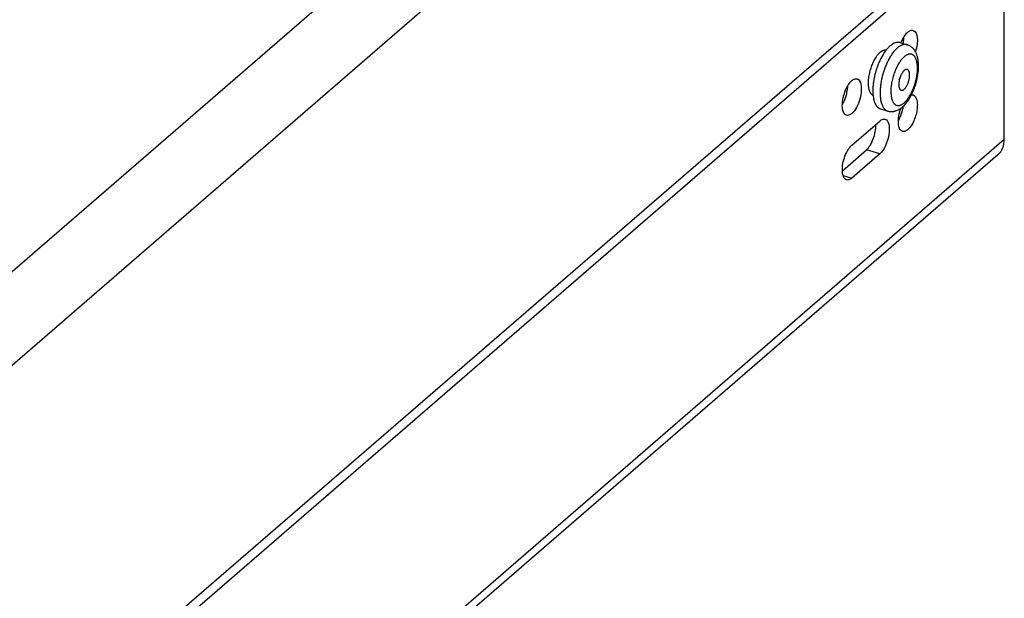
# Model space of a CAD drawing. Units: inches. Extents: x 0 to 17, y 0 to 11.
# Drawn here: x 13.1 to 14.7, y 4.1 to 5 of the extents above; entities that cross this region are included whole.
import ezdxf

# ---------------------------------------------------------------- set-up
doc = ezdxf.new("R2010")
doc.units = ezdxf.units.IN
doc.header["$LTSCALE"] = 0.935
doc.header["$MEASUREMENT"] = 0
doc.linetypes.add('HIDDEN', pattern=[0.2, 0.1, -0.1])
doc.layers.get('0').update_dxf_attribs({"linetype": 'CONTINUOUS'})
doc.layers.add('02___PRT_ALL_AXES', color=7, linetype='CONTINUOUS')
doc.layers.add('DEFAULT_2', color=8, linetype='HIDDEN')

msp = doc.modelspace()

# ---------------------------------------------------------------- linework, layer by layer
at = {"color": 7, "linetype": 'Continuous'}
for p, q in [((11.9415, 3.44), (14.5665, 5.7134)), ((14.365, 5.6864), (11.8875, 3.5408)), ((14.6743, 5.1862), (11.9922, 2.8635)), ((14.6896, 5.1818), (12.0075, 2.859)), ((14.6896, 4.8178), (14.6896, 5.1818)), ((14.4485, 4.8089), (14.4928, 4.8472)), ((14.6896, 4.8178), (12.0075, 2.4951)), ((14.4335, 4.7685), (14.4715, 4.8014)), ((14.4928, 4.7952), (14.4715, 4.8014)), ((14.6796, 4.7939), (11.9976, 2.4712)), ((14.4928, 4.7952), (14.4485, 4.7569)), ((14.4346, 4.7609), (14.4485, 4.7569))]:
    msp.add_line(p, q, dxfattribs=at)
for centre, radius, start, end in [((14.4653, 4.9828), 0.0656, 348.1952, 349.0686), ((14.6114, 4.8888), 0.1183, 166.5812, 172.4704), ((14.4893, 4.9245), 0.0363, 342.0752, 345.7155), ((14.5904, 4.8443), 0.0684, 160.1503, 162.2385), ((14.465, 4.8806), 0.0659, 345.45, 351.5886)]:
    msp.add_arc(centre, radius, start, end, dxfattribs=at)
for points, knots in [([(14.5307, 4.9799), (14.5312, 4.9807), (14.533, 4.9836), (14.5352, 4.9863), (14.5371, 4.9879)], [0, 0, 0, 0, 0.277046, 1, 1, 1, 1]), ([(14.5371, 4.9879), (14.5378, 4.9885), (14.5401, 4.9903), (14.5434, 4.9913), (14.5454, 4.9907)], [0, 0, 0, 0, 0.303287, 1, 1, 1, 1]), ([(14.5454, 4.9907), (14.5497, 4.9895), (14.5526, 4.9794), (14.5519, 4.9681), (14.5503, 4.9606), (14.5491, 4.9567)], [0, 0, 0, 0, 0.369885, 0.666206, 1, 1, 1, 1]), ([(14.5356, 4.968), (14.5354, 4.9681), (14.5348, 4.9682), (14.5336, 4.9684), (14.5321, 4.9684), (14.5303, 4.9682), (14.5284, 4.9677), (14.5264, 4.9669), (14.5244, 4.9658), (14.5224, 4.9644), (14.5211, 4.9634), (14.5205, 4.9628)], [0, 0, 0, 0, 0.052161, 0.104625, 0.211552, 0.323067, 0.44101, 0.566812, 0.701523, 0.845838, 1, 1, 1, 1]), ([(14.5265, 4.9711), (14.5274, 4.9734), (14.5287, 4.9764), (14.5303, 4.9793), (14.5307, 4.9799)], [0, 0, 0, 0, 0.760491, 1, 1, 1, 1]), ([(14.5287, 4.8696), (14.5295, 4.8703), (14.5311, 4.8718), (14.5341, 4.875), (14.5369, 4.8786), (14.5394, 4.8826), (14.5413, 4.8857), (14.5431, 4.8891), (14.5447, 4.8925), (14.5463, 4.8961), (14.5482, 4.901), (14.5502, 4.9074), (14.5518, 4.9138), (14.5528, 4.919), (14.5534, 4.9229), (14.5538, 4.9267), (14.554, 4.9304), (14.5541, 4.9341), (14.554, 4.9376), (14.5537, 4.9411), (14.5533, 4.9444), (14.5526, 4.9476), (14.5519, 4.9501), (14.5512, 4.9521), (14.5505, 4.954), (14.5494, 4.9564), (14.5478, 4.959), (14.5459, 4.9614), (14.5441, 4.9632), (14.5425, 4.9645), (14.5413, 4.9654), (14.54, 4.9662), (14.5386, 4.9669), (14.5371, 4.9675), (14.5361, 4.9679), (14.5356, 4.968)], [0, 0, 0, 0, 0.028318, 0.05748, 0.11829, 0.150058, 0.182699, 0.216139, 0.250283, 0.285015, 0.320197, 0.391297, 0.462329, 0.49743, 0.532049, 0.566057, 0.599336, 0.631799, 0.663381, 0.694058, 0.723842, 0.752794, 0.781016, 0.794902, 0.808668, 0.835918, 0.862982, 0.890036, 0.91723, 0.930916, 0.944661, 0.958445, 0.972248, 0.986086, 1, 1, 1, 1]), ([(14.5297, 4.9704), (14.5302, 4.9728), (14.5306, 4.976), (14.5307, 4.9791), (14.5308, 4.9799)], [0, 0, 0, 0, 0.760455, 1, 1, 1, 1]), ([(14.5205, 4.9628), (14.5198, 4.9622), (14.5184, 4.9609), (14.5164, 4.9588), (14.5144, 4.9564), (14.5125, 4.9539), (14.5106, 4.9511), (14.5087, 4.9481), (14.5069, 4.9449), (14.5058, 4.9427), (14.5053, 4.9416)], [0, 0, 0, 0, 0.104795, 0.215995, 0.333345, 0.456569, 0.585314, 0.719139, 0.857548, 1, 1, 1, 1]), ([(14.5313, 4.8759), (14.532, 4.8765), (14.5335, 4.8779), (14.5355, 4.8802), (14.5375, 4.8828), (14.5394, 4.8857), (14.5413, 4.8889), (14.5431, 4.8922), (14.5447, 4.8958), (14.5463, 4.8995), (14.5476, 4.9034), (14.5489, 4.9073), (14.5499, 4.9113), (14.5508, 4.9153), (14.5515, 4.9192), (14.552, 4.9231), (14.5523, 4.9269), (14.5524, 4.9306), (14.5523, 4.9341), (14.552, 4.9373), (14.5515, 4.9404), (14.5508, 4.9432), (14.55, 4.9456), (14.5491, 4.9475), (14.5483, 4.9488), (14.5474, 4.9499), (14.5465, 4.9509), (14.5455, 4.9517), (14.5447, 4.9522), (14.5439, 4.9526), (14.543, 4.9529), (14.5422, 4.9531), (14.5412, 4.9532), (14.5403, 4.9532), (14.539, 4.9531), (14.5377, 4.9527), (14.5364, 4.9522), (14.535, 4.9516), (14.5333, 4.9505), (14.532, 4.9495), (14.5313, 4.9489)], [0, 0, 0, 0, 0.028909, 0.060112, 0.093478, 0.128847, 0.166004, 0.204698, 0.244655, 0.285577, 0.327153, 0.36906, 0.410971, 0.452557, 0.493497, 0.533478, 0.572202, 0.609393, 0.644803, 0.678216, 0.709461, 0.738423, 0.765053, 0.789395, 0.800757, 0.811618, 0.831992, 0.841642, 0.851022, 0.860216, 0.869314, 0.87841, 0.887598, 0.896969, 0.906606, 0.926945, 0.937784, 0.949124, 0.973423, 1, 1, 1, 1]), ([(14.5053, 4.9416), (14.5043, 4.9396), (14.5025, 4.9356), (14.5, 4.9294), (14.4979, 4.9229), (14.4968, 4.9185), (14.4962, 4.9163)], [0, 0, 0, 0, 0.243049, 0.492829, 0.746217, 1, 1, 1, 1]), ([(14.5313, 4.9489), (14.5306, 4.9483), (14.5292, 4.9469), (14.5271, 4.9446), (14.5251, 4.942), (14.5232, 4.9391), (14.5213, 4.9359), (14.5196, 4.9326), (14.5179, 4.929), (14.5164, 4.9253), (14.515, 4.9214), (14.5138, 4.9175), (14.5127, 4.9135), (14.5118, 4.9095), (14.5111, 4.9056), (14.5106, 4.9017), (14.5103, 4.8979), (14.5102, 4.8942), (14.5103, 4.8907), (14.5106, 4.8875), (14.5111, 4.8844), (14.5118, 4.8816), (14.5127, 4.8792), (14.5136, 4.8773), (14.5144, 4.876), (14.5152, 4.8749), (14.5161, 4.8739), (14.5172, 4.8731), (14.5179, 4.8726), (14.5188, 4.8722), (14.5196, 4.8719), (14.5205, 4.8717), (14.5214, 4.8716), (14.5223, 4.8716), (14.5236, 4.8717), (14.5249, 4.8721), (14.5262, 4.8726), (14.5276, 4.8732), (14.5293, 4.8743), (14.5307, 4.8753), (14.5313, 4.8759)], [0, 0, 0, 0, 0.028909, 0.060112, 0.093478, 0.128847, 0.166004, 0.204698, 0.244655, 0.285577, 0.327153, 0.36906, 0.410971, 0.452557, 0.493497, 0.533478, 0.572202, 0.609393, 0.644803, 0.678216, 0.709461, 0.738423, 0.765053, 0.789395, 0.800757, 0.811618, 0.831992, 0.841642, 0.851022, 0.860216, 0.869314, 0.87841, 0.887598, 0.896969, 0.906606, 0.926945, 0.937784, 0.949124, 0.973423, 1, 1, 1, 1]), ([(14.5313, 4.9272), (14.5311, 4.927), (14.5306, 4.9266), (14.5299, 4.9259), (14.5293, 4.925), (14.5284, 4.9238), (14.5273, 4.9221), (14.5262, 4.9199), (14.5252, 4.9174), (14.5243, 4.9149), (14.5236, 4.9123), (14.5231, 4.9096), (14.5228, 4.9071), (14.5227, 4.905), (14.5228, 4.9035), (14.5229, 4.9024), (14.523, 4.9014), (14.5232, 4.9004), (14.5235, 4.8996), (14.5238, 4.8988), (14.5242, 4.898), (14.5246, 4.8974), (14.525, 4.8969), (14.5255, 4.8965), (14.526, 4.8961), (14.5264, 4.896), (14.5266, 4.8959)], [0, 0, 0, 0, 0.026817, 0.055407, 0.085682, 0.117547, 0.185571, 0.258365, 0.334542, 0.412578, 0.490869, 0.567804, 0.641823, 0.711491, 0.744309, 0.775598, 0.805253, 0.833193, 0.859371, 0.883778, 0.906455, 0.927499, 0.947082, 0.965455, 0.982957, 1, 1, 1, 1]), ([(14.5361, 4.9289), (14.5359, 4.9289), (14.5355, 4.929), (14.535, 4.929), (14.5344, 4.9289), (14.5338, 4.9287), (14.5332, 4.9285), (14.5326, 4.9282), (14.5319, 4.9277), (14.5315, 4.9274), (14.5313, 4.9272)], [0, 0, 0, 0, 0.104545, 0.211486, 0.323, 0.440941, 0.566761, 0.70154, 0.845889, 1, 1, 1, 1]), ([(14.5313, 4.8976), (14.5316, 4.8978), (14.532, 4.8982), (14.5327, 4.8989), (14.5334, 4.8998), (14.5343, 4.901), (14.5353, 4.9027), (14.5365, 4.9049), (14.5375, 4.9074), (14.5384, 4.9099), (14.539, 4.9125), (14.5395, 4.9152), (14.5398, 4.9177), (14.5399, 4.9198), (14.5398, 4.9213), (14.5398, 4.9224), (14.5396, 4.9234), (14.5394, 4.9244), (14.5391, 4.9252), (14.5388, 4.926), (14.5385, 4.9268), (14.5381, 4.9274), (14.5376, 4.9279), (14.5372, 4.9283), (14.5366, 4.9286), (14.5363, 4.9288), (14.5361, 4.9289)], [0, 0, 0, 0, 0.026817, 0.055407, 0.085682, 0.117547, 0.185571, 0.258365, 0.334542, 0.412578, 0.490869, 0.567804, 0.641823, 0.711491, 0.744309, 0.775598, 0.805253, 0.833193, 0.859371, 0.883778, 0.906455, 0.927499, 0.947082, 0.965455, 0.982957, 1, 1, 1, 1]), ([(14.4421, 4.9032), (14.4426, 4.904), (14.4444, 4.9069), (14.4466, 4.9096), (14.4485, 4.9112)], [0, 0, 0, 0, 0.277046, 1, 1, 1, 1]), ([(14.4485, 4.9112), (14.4492, 4.9118), (14.4515, 4.9136), (14.4548, 4.9146), (14.4568, 4.914)], [0, 0, 0, 0, 0.303287, 1, 1, 1, 1]), ([(14.4622, 4.9077), (14.4634, 4.9041), (14.4639, 4.8952), (14.4616, 4.8818), (14.4566, 4.8691), (14.4515, 4.8617), (14.4485, 4.8592)], [0, 0, 0, 0, 0.221582, 0.496959, 0.773987, 1, 1, 1, 1]), ([(14.4568, 4.914), (14.4574, 4.9138), (14.46, 4.9126), (14.4615, 4.9098), (14.4622, 4.9077)], [0, 0, 0, 0, 0.216407, 1, 1, 1, 1]), ([(14.4348, 4.884), (14.4352, 4.8858), (14.4369, 4.8924), (14.4395, 4.8988), (14.4421, 4.9032)], [0, 0, 0, 0, 0.257657, 1, 1, 1, 1]), ([(14.4399, 4.8884), (14.4402, 4.8896), (14.4414, 4.8945), (14.4421, 4.8995), (14.4422, 4.9032)], [0, 0, 0, 0, 0.260005, 1, 1, 1, 1]), ([(14.494, 4.9043), (14.4939, 4.903), (14.4936, 4.9004), (14.4933, 4.8966), (14.4932, 4.8928), (14.4932, 4.8892), (14.4934, 4.8858), (14.4938, 4.8825), (14.4943, 4.8794), (14.4949, 4.8765), (14.4958, 4.8739), (14.4967, 4.8715), (14.4978, 4.8694), (14.4991, 4.8675), (14.5005, 4.8659), (14.5017, 4.8648), (14.5028, 4.8641), (14.5036, 4.8637), (14.5045, 4.8633), (14.5051, 4.8631), (14.5053, 4.863)], [0, 0, 0, 0, 0.086834, 0.171388, 0.253293, 0.332208, 0.407826, 0.479886, 0.548171, 0.61253, 0.67288, 0.729228, 0.781687, 0.830502, 0.876072, 0.918968, 0.939662, 0.959985, 0.980056, 1, 1, 1, 1]), ([(14.5266, 4.8959), (14.5267, 4.8959), (14.5271, 4.8958), (14.5277, 4.8958), (14.5283, 4.8959), (14.5289, 4.896), (14.5295, 4.8963), (14.5301, 4.8966), (14.5307, 4.8971), (14.5311, 4.8974), (14.5313, 4.8976)], [0, 0, 0, 0, 0.104545, 0.211486, 0.323, 0.440941, 0.566761, 0.70154, 0.845889, 1, 1, 1, 1]), ([(14.4335, 4.8733), (14.4342, 4.8744), (14.4368, 4.8792), (14.4387, 4.8843), (14.4399, 4.8884)], [0, 0, 0, 0, 0.236958, 1, 1, 1, 1]), ([(14.4335, 4.8733), (14.4335, 4.8741), (14.4337, 4.8778), (14.4342, 4.8814), (14.4348, 4.884)], [0, 0, 0, 0, 0.238786, 1, 1, 1, 1]), ([(14.5454, 4.8884), (14.5485, 4.8875), (14.5517, 4.8812), (14.5523, 4.8729), (14.5514, 4.8611), (14.5471, 4.8472), (14.541, 4.837), (14.5371, 4.8336)], [0, 0, 0, 0, 0.161229, 0.283938, 0.428996, 0.740655, 1, 1, 1, 1]), ([(14.4402, 4.8563), (14.4391, 4.8566), (14.4361, 4.8587), (14.4338, 4.865), (14.4334, 4.8702), (14.4335, 4.8733)], [0, 0, 0, 0, 0.178541, 0.52613, 1, 1, 1, 1]), ([(14.4485, 4.8592), (14.4478, 4.8586), (14.4455, 4.8568), (14.4422, 4.8557), (14.4402, 4.8563)], [0, 0, 0, 0, 0.303287, 1, 1, 1, 1]), ([(14.5053, 4.863), (14.5059, 4.8629), (14.5069, 4.8626), (14.5085, 4.8624), (14.5101, 4.8622), (14.5117, 4.8622), (14.5132, 4.8623), (14.5148, 4.8625), (14.5163, 4.8629), (14.5184, 4.8634), (14.5208, 4.8644), (14.5236, 4.8658), (14.5262, 4.8676), (14.5279, 4.8689), (14.5287, 4.8696)], [0, 0, 0, 0, 0.063441, 0.126583, 0.18962, 0.252542, 0.315227, 0.377634, 0.439792, 0.501727, 0.625192, 0.748767, 0.873348, 1, 1, 1, 1]), ([(14.5221, 4.8477), (14.5221, 4.8491), (14.5225, 4.855), (14.5238, 4.8608), (14.5252, 4.8651)], [0, 0, 0, 0, 0.236745, 1, 1, 1, 1]), ([(14.5221, 4.8477), (14.5228, 4.8489), (14.5256, 4.8541), (14.5276, 4.8597), (14.5288, 4.864)], [0, 0, 0, 0, 0.236818, 1, 1, 1, 1]), ([(14.4928, 4.8472), (14.4935, 4.8478), (14.4958, 4.8496), (14.4991, 4.8507), (14.5011, 4.8501)], [0, 0, 0, 0, 0.303287, 1, 1, 1, 1]), ([(14.5011, 4.8501), (14.5042, 4.8492), (14.5074, 4.8429), (14.508, 4.8345), (14.5071, 4.8227), (14.5029, 4.8089), (14.4967, 4.7987), (14.4928, 4.7952)], [0, 0, 0, 0, 0.161229, 0.283938, 0.428996, 0.740655, 1, 1, 1, 1]), ([(14.5287, 4.8308), (14.5276, 4.8311), (14.5247, 4.8331), (14.5223, 4.8394), (14.522, 4.8447), (14.5221, 4.8477)], [0, 0, 0, 0, 0.178541, 0.52613, 1, 1, 1, 1]), ([(14.4715, 4.8014), (14.4738, 4.8034), (14.4781, 4.8091), (14.4843, 4.8224), (14.4867, 4.834), (14.4865, 4.8418)], [0, 0, 0, 0, 0.212933, 0.472857, 1, 1, 1, 1]), ([(14.5371, 4.8336), (14.5364, 4.833), (14.5341, 4.8312), (14.5308, 4.8302), (14.5287, 4.8308)], [0, 0, 0, 0, 0.303287, 1, 1, 1, 1]), ([(14.6796, 4.7939), (14.6829, 4.7967), (14.6881, 4.8043), (14.6896, 4.8132), (14.6896, 4.8178)], [0, 0, 0, 0, 0.479946, 1, 1, 1, 1]), ([(14.4335, 4.7685), (14.4333, 4.7762), (14.4357, 4.7879), (14.4419, 4.8012), (14.4461, 4.8068), (14.4485, 4.8089)], [0, 0, 0, 0, 0.527144, 0.787069, 1, 1, 1, 1]), ([(14.4402, 4.754), (14.4392, 4.7543), (14.4366, 4.756), (14.4341, 4.7613), (14.4336, 4.7659), (14.4335, 4.7685)], [0, 0, 0, 0, 0.184564, 0.532278, 1, 1, 1, 1]), ([(14.4485, 4.7569), (14.4478, 4.7563), (14.4455, 4.7545), (14.4422, 4.7535), (14.4402, 4.754)], [0, 0, 0, 0, 0.303287, 1, 1, 1, 1])]:
    msp.add_open_spline(points, degree=3, knots=knots, dxfattribs=at)
msp.add_open_spline([(14.5428, 4.8886), (14.5437, 4.8887), (14.5446, 4.8887), (14.5454, 4.8884)], degree=3, dxfattribs=at)
at = {"layer": '02___PRT_ALL_AXES', "color": 7, "linetype": 'Continuous'}
for p, q in [((14.5242, 4.9713), (14.5356, 4.968)), ((14.4979, 4.9523), (14.4944, 4.9462)), ((14.4817, 4.8964), (14.4819, 4.8897)), ((14.4939, 4.8664), (14.5053, 4.863))]:
    msp.add_line(p, q, dxfattribs=at)
for centre, radius, start, end in [((14.567, 4.9103), 0.0809, 146.717, 148.6809), ((14.5597, 4.9151), 0.0721, 143.8446, 146.7572), ((14.554, 4.9193), 0.0651, 142.3208, 143.8416), ((14.5521, 4.9207), 0.0627, 142.0909, 142.3161), ((14.5263, 4.9215), 0.0478, 143.9717, 145.7094), ((14.5865, 4.8992), 0.1033, 152.9868, 154.1289), ((14.5734, 4.895), 0.0917, 176.205, 179.0889), ((14.547, 4.8945), 0.0653, 184.2654, 185.4831)]:
    msp.add_arc(centre, radius, start, end, dxfattribs=at)
for points, knots in [([(14.5242, 4.9713), (14.5236, 4.9715), (14.5225, 4.9717), (14.5207, 4.9718), (14.5188, 4.9715), (14.5169, 4.971), (14.5149, 4.9702), (14.513, 4.9691), (14.511, 4.9677), (14.5097, 4.9667), (14.509, 4.9661)], [0, 0, 0, 0, 0.104542, 0.211479, 0.323002, 0.440959, 0.566776, 0.701494, 0.845809, 1, 1, 1, 1]), ([(14.4928, 4.9555), (14.4923, 4.9551), (14.4914, 4.9542), (14.4901, 4.9528), (14.4888, 4.9513), (14.488, 4.9502), (14.4876, 4.9497)], [0, 0, 0, 0, 0.230112, 0.473844, 0.730664, 1, 1, 1, 1]), ([(14.5025, 4.9591), (14.5021, 4.9592), (14.5013, 4.9592), (14.5002, 4.9592), (14.499, 4.959), (14.4978, 4.9586), (14.4965, 4.9581), (14.4953, 4.9574), (14.494, 4.9565), (14.4932, 4.9558), (14.4928, 4.9555)], [0, 0, 0, 0, 0.104221, 0.211559, 0.323827, 0.44251, 0.568774, 0.703474, 0.84716, 1, 1, 1, 1]), ([(14.509, 4.9661), (14.5085, 4.9657), (14.5074, 4.9646), (14.5058, 4.963), (14.5042, 4.9612), (14.5031, 4.9599), (14.5026, 4.9593)], [0, 0, 0, 0, 0.233054, 0.477633, 0.733398, 1, 1, 1, 1]), ([(14.4868, 4.9485), (14.4861, 4.9475), (14.4848, 4.9454), (14.483, 4.9422), (14.4813, 4.9386), (14.4798, 4.9349), (14.4784, 4.9311), (14.4772, 4.9272), (14.4762, 4.9232), (14.4756, 4.9205), (14.4754, 4.9192)], [0, 0, 0, 0, 0.112669, 0.231217, 0.354571, 0.481549, 0.610894, 0.741301, 0.871443, 1, 1, 1, 1]), ([(14.4935, 4.9443), (14.4924, 4.942), (14.4903, 4.9372), (14.4885, 4.9323), (14.4877, 4.9298)], [0, 0, 0, 0, 0.493021, 1, 1, 1, 1]), ([(14.4877, 4.9298), (14.4869, 4.9274), (14.4854, 4.9226), (14.4838, 4.9154), (14.4826, 4.9082), (14.4821, 4.9034), (14.4819, 4.9011)], [0, 0, 0, 0, 0.256162, 0.510787, 0.759977, 1, 1, 1, 1]), ([(14.4754, 4.9192), (14.4752, 4.9178), (14.4748, 4.915), (14.4744, 4.9109), (14.4743, 4.9076), (14.4744, 4.9051), (14.4745, 4.9033), (14.4747, 4.9016), (14.4749, 4.8999), (14.4753, 4.8984), (14.4756, 4.8969), (14.4761, 4.8955), (14.4767, 4.8939), (14.4773, 4.8927), (14.4778, 4.892)], [0, 0, 0, 0, 0.153091, 0.300705, 0.441257, 0.508448, 0.573371, 0.635886, 0.695883, 0.75327, 0.807983, 0.859992, 0.909302, 1, 1, 1, 1]), ([(14.4778, 4.892), (14.478, 4.8916), (14.4786, 4.8907), (14.4797, 4.8897), (14.4808, 4.8888), (14.4816, 4.8884), (14.482, 4.8883)], [0, 0, 0, 0, 0.27365, 0.528523, 0.768834, 1, 1, 1, 1]), ([(14.482, 4.8883), (14.4822, 4.8868), (14.4824, 4.8847), (14.483, 4.882), (14.4834, 4.8801), (14.484, 4.8782), (14.4846, 4.8765), (14.4852, 4.8749), (14.486, 4.8735), (14.4868, 4.8721), (14.4876, 4.8709), (14.4885, 4.8698), (14.4895, 4.8688), (14.4905, 4.868), (14.4916, 4.8673), (14.4927, 4.8667), (14.4935, 4.8665), (14.4939, 4.8664)], [0, 0, 0, 0, 0.165078, 0.243102, 0.318011, 0.389762, 0.458349, 0.523795, 0.586168, 0.645581, 0.702196, 0.756236, 0.807986, 0.857796, 0.906079, 0.953309, 1, 1, 1, 1])]:
    msp.add_open_spline(points, degree=3, knots=knots, dxfattribs=at)
at = {"layer": 'DEFAULT_2', "color": 8, "linetype": 'HIDDEN'}
msp.add_line((14.5236, 4.9122), (14.5249, 4.9167), dxfattribs=at)

doc.saveas('drawing.dxf')
